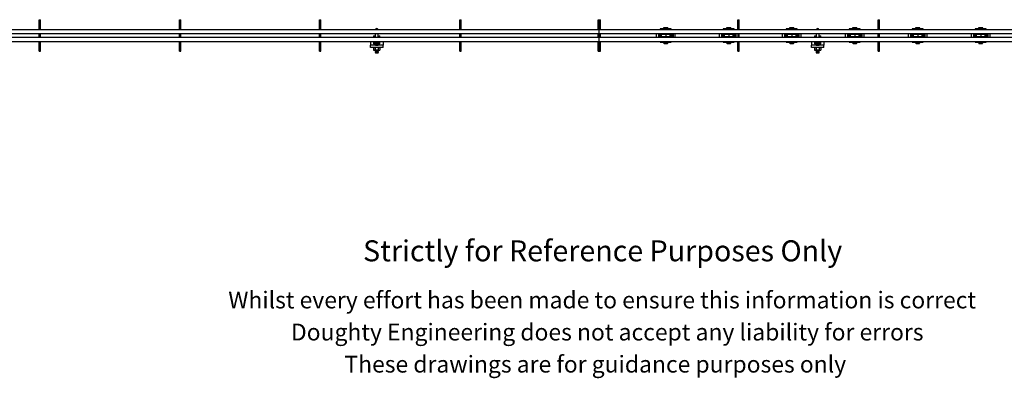
# Model space of a CAD drawing. Units: millimetres. Extents: x 415 to 8065, y 1485 to 4792.
# Drawn here: x 2704 to 5049, y 1485 to 2339 of the extents above; entities that cross this region are included whole.
import ezdxf

# ---------------------------------------------------------------- set-up
doc = ezdxf.new("R2010")
doc.units = ezdxf.units.MM
doc.header["$LTSCALE"] = 20
doc.styles.get("Standard").update_dxf_attribs({"font": 'arial.ttf'})

msp = doc.modelspace()

# ---------------------------------------------------------------- linework, layer by layer
at = {"color": 7, "linetype": 'Continuous', "lineweight": 25}
for p, q in [((2750.8, 2338.8), (2753.8, 2338.8)), ((2750.8, 2328.8), (2750.8, 2338.8)), ((2750.8, 2323.3), (2750.8, 2328.8)), ((2750.8, 2323.3), (2753.8, 2323.3)), ((2750.8, 2315.8), (2750.8, 2323.3)), ((2753.8, 2328.8), (2753.8, 2338.8)), ((2753.8, 2323.3), (2753.8, 2328.8)), ((2753.8, 2315.8), (2753.8, 2323.3)), ((3084.8, 2338.8), (3087.8, 2338.8)), ((3084.8, 2328.8), (3084.8, 2338.8)), ((3084.8, 2323.3), (3084.8, 2328.8)), ((3084.8, 2323.3), (3087.8, 2323.3)), ((3084.8, 2315.8), (3084.8, 2323.3)), ((3087.8, 2328.8), (3087.8, 2338.8)), ((3087.8, 2323.3), (3087.8, 2328.8)), ((3087.8, 2315.8), (3087.8, 2323.3)), ((3418.8, 2338.8), (3421.8, 2338.8)), ((3418.8, 2328.8), (3418.8, 2338.8)), ((3418.8, 2323.3), (3418.8, 2328.8)), ((3418.8, 2323.3), (3421.8, 2323.3)), ((3418.8, 2315.8), (3418.8, 2323.3)), ((3421.8, 2328.8), (3421.8, 2338.8)), ((3421.8, 2323.3), (3421.8, 2328.8)), ((3421.8, 2315.8), (3421.8, 2323.3)), ((3752.8, 2338.8), (3755.8, 2338.8)), ((3752.8, 2328.8), (3752.8, 2338.8)), ((3752.8, 2323.3), (3752.8, 2328.8)), ((3752.8, 2323.3), (3755.8, 2323.3)), ((3752.8, 2315.8), (3752.8, 2323.3)), ((3755.8, 2328.8), (3755.8, 2338.8)), ((3755.8, 2323.3), (3755.8, 2328.8)), ((3755.8, 2315.8), (3755.8, 2323.3)), ((4081.8, 2338.8), (4084.8, 2338.8)), ((4081.8, 2328.8), (4081.8, 2338.8)), ((4081.8, 2323.3), (4081.8, 2328.8)), ((4081.8, 2323.3), (4084.8, 2323.3)), ((4081.8, 2315.8), (4081.8, 2323.3)), ((4084.8, 2328.8), (4084.8, 2338.8)), ((4084.8, 2338.8), (4087.8, 2338.8)), ((4084.8, 2323.3), (4084.8, 2328.8)), ((4084.8, 2315.8), (4084.8, 2323.3)), ((4084.8, 2323.3), (4087.8, 2323.3)), ((4087.8, 2328.8), (4087.8, 2338.8)), ((4087.8, 2323.3), (4087.8, 2328.8)), ((4087.8, 2315.8), (4087.8, 2323.3)), ((4414.8, 2338.8), (4417.8, 2338.8)), ((4414.8, 2328.8), (4414.8, 2338.8)), ((4414.8, 2323.3), (4414.8, 2328.8)), ((4414.8, 2323.3), (4417.8, 2323.3)), ((4414.8, 2315.8), (4414.8, 2323.3)), ((4417.8, 2328.8), (4417.8, 2338.8)), ((4417.8, 2323.3), (4417.8, 2328.8)), ((4417.8, 2315.8), (4417.8, 2323.3)), ((4748.8, 2338.8), (4751.8, 2338.8)), ((4748.8, 2328.8), (4748.8, 2338.8)), ((4748.8, 2323.3), (4748.8, 2328.8)), ((4748.8, 2323.3), (4751.8, 2323.3)), ((4748.8, 2315.8), (4748.8, 2323.3)), ((4751.8, 2328.8), (4751.8, 2338.8)), ((4751.8, 2323.3), (4751.8, 2328.8)), ((4751.8, 2315.8), (4751.8, 2323.3)), ((1132.8, 2305.8), (4084.8, 2305.8)), ((2419.8, 2315.8), (2750.8, 2315.8)), ((2750.8, 2315.8), (2753.8, 2315.8)), ((2750.8, 2296.8), (2750.8, 2305.8)), ((2753.8, 2315.8), (3084.8, 2315.8)), ((2753.8, 2296.8), (2753.8, 2305.8)), ((3084.8, 2315.8), (3087.8, 2315.8)), ((3084.8, 2296.8), (3084.8, 2305.8)), ((3087.8, 2315.8), (3418.8, 2315.8)), ((3087.8, 2296.8), (3087.8, 2305.8)), ((3418.8, 2315.8), (3421.8, 2315.8)), ((3418.8, 2296.8), (3418.8, 2305.8)), ((3421.8, 2315.8), (3752.8, 2315.8)), ((3421.8, 2296.8), (3421.8, 2305.8)), ((3547.4, 2300.6), (3549.4, 2300.6)), ((3547.4, 2300.3), (3547.4, 2300.6)), ((3547.4, 2300.3), (3547.4, 2296.8)), ((3549.4, 2300.6), (3549.4, 2300.3)), ((3549.4, 2300.3), (3549.4, 2296.8)), ((3551.3, 2305.8), (3551.3, 2296.8)), ((3558.3, 2296.8), (3558.3, 2305.8)), ((3560.2, 2300.6), (3562.2, 2300.6)), ((3560.2, 2300.3), (3560.2, 2300.6)), ((3560.2, 2296.8), (3560.2, 2300.3)), ((3562.2, 2300.6), (3562.2, 2300.3)), ((3562.2, 2296.8), (3562.2, 2300.3)), ((3752.8, 2315.8), (3755.8, 2315.8)), ((3752.8, 2296.8), (3752.8, 2305.8)), ((3755.8, 2315.8), (4081.8, 2315.8)), ((3755.8, 2296.8), (3755.8, 2305.8)), ((4081.8, 2315.8), (4084.8, 2315.8)), ((4081.8, 2296.8), (4081.8, 2305.8)), ((4084.8, 2315.8), (4087.8, 2315.8)), ((4084.8, 2314.3), (4084.8, 2315.8)), ((4084.8, 2307.3), (4084.8, 2314.3)), ((4084.8, 2305.8), (4084.8, 2307.3)), ((4084.8, 2296.8), (4084.8, 2305.8)), ((4084.8, 2305.8), (5921.8, 2305.8)), ((4087.8, 2315.8), (4414.8, 2315.8)), ((4087.8, 2296.8), (4087.8, 2305.8)), ((4220.3, 2305.8), (4220.3, 2296.8)), ((4225.8, 2305.8), (4225.8, 2296.8)), ((4227.8, 2305.8), (4227.8, 2296.8)), ((4229.8, 2305.3), (4227.8, 2305.3)), ((4229.8, 2296.8), (4229.8, 2305.8)), ((4230.1, 2317.1), (4230.1, 2315.8)), ((4255.9, 2317.1), (4230.1, 2317.1)), ((4231.7, 2305.8), (4231.7, 2305.3)), ((4232.3, 2305.3), (4231.7, 2305.3)), ((4253.8, 2305.3), (4232.3, 2305.3)), ((4232.3, 2302.9), (4232.3, 2305.3)), ((4232.3, 2297.3), (4232.3, 2299.7)), ((4235.5, 2303.8), (4234.8, 2303.8)), ((4234.8, 2298.8), (4235.5, 2298.8)), ((4243, 2303.8), (4235.5, 2303.8)), ((4235.5, 2298.8), (4243, 2298.8)), ((4236.3, 2305.8), (4236.3, 2305.3)), ((4238, 2319.1), (4238, 2317.9)), ((4238, 2317.9), (4238, 2317.1)), ((4238, 2317.9), (4248, 2317.9)), ((4239, 2320.1), (4247, 2320.1)), ((4250.5, 2303.8), (4243, 2303.8)), ((4243, 2303.8), (4243, 2298.8)), ((4243, 2298.8), (4250.5, 2298.8)), ((4248, 2317.9), (4248, 2319.1)), ((4248, 2317.1), (4248, 2317.9)), ((4249.8, 2305.3), (4249.8, 2305.8)), ((4251.2, 2303.8), (4250.5, 2303.8)), ((4250.5, 2298.8), (4251.2, 2298.8)), ((4253.8, 2302.9), (4253.8, 2305.3)), ((4254.4, 2305.3), (4253.8, 2305.3)), ((4253.8, 2297.3), (4253.8, 2299.7)), ((4254.4, 2305.8), (4254.4, 2305.3)), ((4255.9, 2315.8), (4255.9, 2317.1)), ((4256.3, 2296.8), (4256.3, 2305.8)), ((4258.3, 2305.3), (4256.3, 2305.3)), ((4258.3, 2305.8), (4258.3, 2296.8)), ((4260.3, 2301.3), (4260.3, 2305.8)), ((4260.3, 2305.8), (4260.3, 2296.8)), ((4260.3, 2296.8), (4260.3, 2301.3)), ((4265.8, 2301.3), (4265.8, 2305.8)), ((4265.8, 2296.8), (4265.8, 2301.3)), ((4370.3, 2305.8), (4370.3, 2296.8)), ((4375.8, 2305.8), (4375.8, 2296.8)), ((4377.8, 2305.8), (4377.8, 2296.8)), ((4379.8, 2305.3), (4377.8, 2305.3)), ((4379.8, 2296.8), (4379.8, 2305.8)), ((4380.1, 2317.1), (4380.1, 2315.8)), ((4405.9, 2317.1), (4380.1, 2317.1)), ((4381.7, 2305.8), (4381.7, 2305.3)), ((4382.3, 2305.3), (4381.7, 2305.3)), ((4403.8, 2305.3), (4382.3, 2305.3)), ((4382.3, 2302.9), (4382.3, 2305.3)), ((4382.3, 2297.3), (4382.3, 2299.7)), ((4385.5, 2303.8), (4384.8, 2303.8)), ((4384.8, 2298.8), (4385.5, 2298.8)), ((4393, 2303.8), (4385.5, 2303.8)), ((4385.5, 2298.8), (4393, 2298.8)), ((4386.3, 2305.8), (4386.3, 2305.3)), ((4388, 2319.1), (4388, 2317.9)), ((4388, 2317.9), (4388, 2317.1)), ((4388, 2317.9), (4398, 2317.9)), ((4389, 2320.1), (4397, 2320.1)), ((4400.5, 2303.8), (4393, 2303.8)), ((4393, 2303.8), (4393, 2298.8)), ((4393, 2298.8), (4400.5, 2298.8)), ((4398, 2317.9), (4398, 2319.1)), ((4398, 2317.1), (4398, 2317.9)), ((4399.8, 2305.3), (4399.8, 2305.8)), ((4401.2, 2303.8), (4400.5, 2303.8)), ((4400.5, 2298.8), (4401.2, 2298.8)), ((4403.8, 2302.9), (4403.8, 2305.3)), ((4404.4, 2305.3), (4403.8, 2305.3)), ((4403.8, 2297.3), (4403.8, 2299.7)), ((4404.4, 2305.8), (4404.4, 2305.3)), ((4405.9, 2315.8), (4405.9, 2317.1)), ((4406.3, 2296.8), (4406.3, 2305.8)), ((4408.3, 2305.3), (4406.3, 2305.3)), ((4408.3, 2305.8), (4408.3, 2296.8)), ((4410.3, 2301.3), (4410.3, 2305.8)), ((4410.3, 2305.8), (4410.3, 2296.8)), ((4410.3, 2296.8), (4410.3, 2301.3)), ((4414.8, 2315.8), (4417.8, 2315.8)), ((4415.8, 2301.3), (4415.8, 2305.8)), ((4415.8, 2296.8), (4415.8, 2301.3)), ((4417.8, 2315.8), (4748.8, 2315.8)), ((4417.8, 2296.8), (4417.8, 2305.8)), ((4520.3, 2305.8), (4520.3, 2296.8)), ((4525.8, 2305.8), (4525.8, 2296.8)), ((4527.8, 2305.8), (4527.8, 2296.8)), ((4529.8, 2305.3), (4527.8, 2305.3)), ((4529.8, 2296.8), (4529.8, 2305.8)), ((4530.1, 2317.1), (4530.1, 2315.8)), ((4555.9, 2317.1), (4530.1, 2317.1)), ((4531.7, 2305.8), (4531.7, 2305.3)), ((4532.3, 2305.3), (4531.7, 2305.3)), ((4553.8, 2305.3), (4532.3, 2305.3)), ((4532.3, 2302.9), (4532.3, 2305.3)), ((4532.3, 2297.3), (4532.3, 2299.7)), ((4535.5, 2303.8), (4534.8, 2303.8)), ((4534.8, 2298.8), (4535.5, 2298.8)), ((4543, 2303.8), (4535.5, 2303.8)), ((4535.5, 2298.8), (4543, 2298.8)), ((4536.3, 2305.8), (4536.3, 2305.3)), ((4538, 2319.1), (4538, 2317.9)), ((4538, 2317.9), (4538, 2317.1)), ((4538, 2317.9), (4548, 2317.9)), ((4539, 2320.1), (4547, 2320.1)), ((4550.5, 2303.8), (4543, 2303.8)), ((4543, 2303.8), (4543, 2298.8)), ((4543, 2298.8), (4550.5, 2298.8)), ((4548, 2317.9), (4548, 2319.1)), ((4548, 2317.1), (4548, 2317.9)), ((4549.8, 2305.3), (4549.8, 2305.8)), ((4551.2, 2303.8), (4550.5, 2303.8)), ((4550.5, 2298.8), (4551.2, 2298.8)), ((4553.8, 2302.9), (4553.8, 2305.3)), ((4554.4, 2305.3), (4553.8, 2305.3)), ((4553.8, 2297.3), (4553.8, 2299.7)), ((4554.4, 2305.8), (4554.4, 2305.3)), ((4555.9, 2315.8), (4555.9, 2317.1)), ((4556.3, 2296.8), (4556.3, 2305.8)), ((4558.3, 2305.3), (4556.3, 2305.3)), ((4558.3, 2305.8), (4558.3, 2296.8)), ((4560.3, 2301.3), (4560.3, 2305.8)), ((4560.3, 2305.8), (4560.3, 2296.8)), ((4560.3, 2296.8), (4560.3, 2301.3)), ((4565.8, 2301.3), (4565.8, 2305.8)), ((4565.8, 2296.8), (4565.8, 2301.3)), ((4597.4, 2300.6), (4599.4, 2300.6)), ((4597.4, 2300.3), (4597.4, 2300.6)), ((4597.4, 2300.3), (4597.4, 2296.8)), ((4599.4, 2300.6), (4599.4, 2300.3)), ((4599.4, 2300.3), (4599.4, 2296.8)), ((4601.3, 2305.8), (4601.3, 2296.8)), ((4608.3, 2296.8), (4608.3, 2305.8)), ((4610.2, 2300.6), (4612.2, 2300.6)), ((4610.2, 2300.3), (4610.2, 2300.6)), ((4610.2, 2296.8), (4610.2, 2300.3)), ((4612.2, 2300.6), (4612.2, 2300.3)), ((4612.2, 2296.8), (4612.2, 2300.3)), ((4670.3, 2305.8), (4670.3, 2296.8)), ((4675.8, 2305.8), (4675.8, 2296.8)), ((4677.8, 2305.8), (4677.8, 2296.8)), ((4679.8, 2305.3), (4677.8, 2305.3)), ((4679.8, 2296.8), (4679.8, 2305.8)), ((4680.1, 2317.1), (4680.1, 2315.8)), ((4705.9, 2317.1), (4680.1, 2317.1)), ((4681.7, 2305.8), (4681.7, 2305.3)), ((4682.3, 2305.3), (4681.7, 2305.3)), ((4703.8, 2305.3), (4682.3, 2305.3)), ((4682.3, 2302.9), (4682.3, 2305.3)), ((4682.3, 2297.3), (4682.3, 2299.7)), ((4685.5, 2303.8), (4684.8, 2303.8)), ((4684.8, 2298.8), (4685.5, 2298.8)), ((4693, 2303.8), (4685.5, 2303.8)), ((4685.5, 2298.8), (4693, 2298.8)), ((4686.3, 2305.8), (4686.3, 2305.3)), ((4688, 2319.1), (4688, 2317.9)), ((4688, 2317.9), (4688, 2317.1)), ((4688, 2317.9), (4698, 2317.9)), ((4689, 2320.1), (4697, 2320.1)), ((4700.5, 2303.8), (4693, 2303.8)), ((4693, 2303.8), (4693, 2298.8)), ((4693, 2298.8), (4700.5, 2298.8)), ((4698, 2317.9), (4698, 2319.1)), ((4698, 2317.1), (4698, 2317.9)), ((4699.8, 2305.3), (4699.8, 2305.8)), ((4701.2, 2303.8), (4700.5, 2303.8)), ((4700.5, 2298.8), (4701.2, 2298.8)), ((4703.8, 2302.9), (4703.8, 2305.3)), ((4704.4, 2305.3), (4703.8, 2305.3)), ((4703.8, 2297.3), (4703.8, 2299.7)), ((4704.4, 2305.8), (4704.4, 2305.3)), ((4705.9, 2315.8), (4705.9, 2317.1)), ((4706.3, 2296.8), (4706.3, 2305.8)), ((4708.3, 2305.3), (4706.3, 2305.3)), ((4708.3, 2305.8), (4708.3, 2296.8)), ((4710.3, 2301.3), (4710.3, 2305.8)), ((4710.3, 2305.8), (4710.3, 2296.8)), ((4710.3, 2296.8), (4710.3, 2301.3)), ((4715.8, 2301.3), (4715.8, 2305.8)), ((4715.8, 2296.8), (4715.8, 2301.3)), ((4748.8, 2315.8), (4751.8, 2315.8)), ((4748.8, 2296.8), (4748.8, 2305.8)), ((4751.8, 2315.8), (5082.8, 2315.8)), ((4751.8, 2296.8), (4751.8, 2305.8)), ((4820.3, 2305.8), (4820.3, 2296.8)), ((4825.8, 2305.8), (4825.8, 2296.8)), ((4827.8, 2305.8), (4827.8, 2296.8)), ((4829.8, 2305.3), (4827.8, 2305.3)), ((4829.8, 2296.8), (4829.8, 2305.8)), ((4830.1, 2317.1), (4830.1, 2315.8)), ((4855.9, 2317.1), (4830.1, 2317.1)), ((4831.7, 2305.8), (4831.7, 2305.3)), ((4832.3, 2305.3), (4831.7, 2305.3)), ((4853.8, 2305.3), (4832.3, 2305.3)), ((4832.3, 2302.9), (4832.3, 2305.3)), ((4832.3, 2297.3), (4832.3, 2299.7)), ((4835.5, 2303.8), (4834.8, 2303.8)), ((4834.8, 2298.8), (4835.5, 2298.8)), ((4843, 2303.8), (4835.5, 2303.8)), ((4835.5, 2298.8), (4843, 2298.8)), ((4836.3, 2305.8), (4836.3, 2305.3)), ((4838, 2319.1), (4838, 2317.9)), ((4838, 2317.9), (4838, 2317.1)), ((4838, 2317.9), (4848, 2317.9)), ((4839, 2320.1), (4847, 2320.1)), ((4850.5, 2303.8), (4843, 2303.8)), ((4843, 2303.8), (4843, 2298.8)), ((4843, 2298.8), (4850.5, 2298.8)), ((4848, 2317.9), (4848, 2319.1)), ((4848, 2317.1), (4848, 2317.9)), ((4849.8, 2305.3), (4849.8, 2305.8)), ((4851.2, 2303.8), (4850.5, 2303.8)), ((4850.5, 2298.8), (4851.2, 2298.8)), ((4853.8, 2302.9), (4853.8, 2305.3)), ((4854.4, 2305.3), (4853.8, 2305.3)), ((4853.8, 2297.3), (4853.8, 2299.7)), ((4854.4, 2305.8), (4854.4, 2305.3)), ((4855.9, 2315.8), (4855.9, 2317.1)), ((4856.3, 2296.8), (4856.3, 2305.8)), ((4858.3, 2305.3), (4856.3, 2305.3)), ((4858.3, 2305.8), (4858.3, 2296.8)), ((4860.3, 2301.3), (4860.3, 2305.8)), ((4860.3, 2305.8), (4860.3, 2296.8)), ((4860.3, 2296.8), (4860.3, 2301.3)), ((4865.8, 2301.3), (4865.8, 2305.8)), ((4865.8, 2296.8), (4865.8, 2301.3)), ((4970.3, 2305.8), (4970.3, 2296.8)), ((4975.8, 2305.8), (4975.8, 2296.8)), ((4977.8, 2305.8), (4977.8, 2296.8)), ((4979.8, 2305.3), (4977.8, 2305.3)), ((4979.8, 2296.8), (4979.8, 2305.8)), ((4980.1, 2317.1), (4980.1, 2315.8)), ((5005.9, 2317.1), (4980.1, 2317.1)), ((4981.7, 2305.8), (4981.7, 2305.3)), ((4982.3, 2305.3), (4981.7, 2305.3)), ((5003.8, 2305.3), (4982.3, 2305.3)), ((4982.3, 2302.9), (4982.3, 2305.3)), ((4982.3, 2297.3), (4982.3, 2299.7)), ((4985.5, 2303.8), (4984.8, 2303.8)), ((4984.8, 2298.8), (4985.5, 2298.8)), ((4993, 2303.8), (4985.5, 2303.8)), ((4985.5, 2298.8), (4993, 2298.8)), ((4986.3, 2305.8), (4986.3, 2305.3)), ((4988, 2319.1), (4988, 2317.9)), ((4988, 2317.9), (4988, 2317.1)), ((4988, 2317.9), (4998, 2317.9)), ((4989, 2320.1), (4997, 2320.1)), ((5000.5, 2303.8), (4993, 2303.8)), ((4993, 2303.8), (4993, 2298.8)), ((4993, 2298.8), (5000.5, 2298.8)), ((4998, 2317.9), (4998, 2319.1)), ((4998, 2317.1), (4998, 2317.9)), ((4999.8, 2305.3), (4999.8, 2305.8)), ((5001.2, 2303.8), (5000.5, 2303.8)), ((5000.5, 2298.8), (5001.2, 2298.8)), ((5003.8, 2302.9), (5003.8, 2305.3)), ((5004.4, 2305.3), (5003.8, 2305.3)), ((5003.8, 2297.3), (5003.8, 2299.7)), ((5004.4, 2305.8), (5004.4, 2305.3)), ((5005.9, 2315.8), (5005.9, 2317.1)), ((5006.3, 2296.8), (5006.3, 2305.8)), ((5008.3, 2305.3), (5006.3, 2305.3)), ((5008.3, 2305.8), (5008.3, 2296.8)), ((5010.3, 2301.3), (5010.3, 2305.8)), ((5010.3, 2305.8), (5010.3, 2296.8)), ((5010.3, 2296.8), (5010.3, 2301.3)), ((5015.8, 2301.3), (5015.8, 2305.8)), ((5015.8, 2296.8), (5015.8, 2301.3)), ((1132.8, 2296.8), (4084.8, 2296.8)), ((2419.8, 2286.8), (2750.8, 2286.8)), ((2750.8, 2286.8), (2753.8, 2286.8)), ((2750.8, 2279.3), (2750.8, 2286.8)), ((2750.8, 2279.3), (2753.8, 2279.3)), ((2750.8, 2273.8), (2750.8, 2279.3)), ((2753.8, 2279.3), (2753.8, 2286.8)), ((2753.8, 2286.8), (3084.8, 2286.8)), ((2753.8, 2273.8), (2753.8, 2279.3)), ((3084.8, 2286.8), (3087.8, 2286.8)), ((3084.8, 2279.3), (3084.8, 2286.8)), ((3084.8, 2279.3), (3087.8, 2279.3)), ((3084.8, 2273.8), (3084.8, 2279.3)), ((3087.8, 2279.3), (3087.8, 2286.8)), ((3087.8, 2286.8), (3418.8, 2286.8)), ((3087.8, 2273.8), (3087.8, 2279.3)), ((3418.8, 2286.8), (3421.8, 2286.8)), ((3418.8, 2279.3), (3418.8, 2286.8)), ((3418.8, 2279.3), (3421.8, 2279.3)), ((3418.8, 2273.8), (3418.8, 2279.3)), ((3421.8, 2279.3), (3421.8, 2286.8)), ((3421.8, 2286.8), (3752.8, 2286.8)), ((3421.8, 2273.8), (3421.8, 2279.3)), ((3539.8, 2286.8), (3539.8, 2282.8)), ((3539.8, 2282.8), (3539.8, 2277.8)), ((3551.4, 2277.8), (3539.8, 2277.8)), ((3539.8, 2272.8), (3539.8, 2277.8)), ((3547.4, 2286.8), (3547.4, 2282.8)), ((3549.4, 2282.8), (3547.4, 2282.8)), ((3547.4, 2282.8), (3547.4, 2281.8)), ((3549.4, 2286.8), (3549.4, 2282.8)), ((3549.4, 2282.8), (3549.4, 2281.8)), ((3551.5, 2282.3), (3550.9, 2281.7)), ((3550.9, 2281.7), (3551.5, 2281)), ((3550.9, 2281.7), (3558.6, 2281.7)), ((3551.5, 2281), (3550.9, 2280.4)), ((3550.9, 2280.4), (3551.5, 2279.8)), ((3550.9, 2280.4), (3558.6, 2280.4)), ((3551, 2277.8), (3551.1, 2277.8)), ((3551.1, 2282.8), (3551.5, 2282.3)), ((3558.5, 2282.8), (3551.1, 2282.8)), ((3551.3, 2286.8), (3551.3, 2283.5)), ((3551.5, 2283.5), (3551.3, 2283.3)), ((3558.3, 2283.5), (3551.3, 2283.5)), ((3551.3, 2283.3), (3551.3, 2282.8)), ((3551.3, 2283.3), (3558.3, 2283.3)), ((3551.4, 2279.8), (3558.2, 2279.8)), ((3551.4, 2277.8), (3558.2, 2277.8)), ((3551.5, 2282.3), (3558, 2282.3)), ((3551.5, 2281), (3558, 2281)), ((3558.3, 2283.3), (3558, 2283.5)), ((3558, 2282.3), (3558.5, 2282.8)), ((3558.6, 2281.7), (3558, 2282.3)), ((3558, 2281), (3558.6, 2281.7)), ((3558.6, 2280.4), (3558, 2281)), ((3558, 2279.8), (3558.6, 2280.4)), ((3569.8, 2277.8), (3558.2, 2277.8)), ((3558.3, 2283.5), (3558.3, 2286.8)), ((3558.3, 2282.8), (3558.3, 2283.3)), ((3558.5, 2277.8), (3558.5, 2277.8)), ((3560.2, 2282.8), (3560.2, 2286.8)), ((3560.2, 2282.8), (3562.2, 2282.8)), ((3560.2, 2281.8), (3560.2, 2282.8)), ((3562.2, 2282.8), (3562.2, 2286.8)), ((3562.2, 2281.8), (3562.2, 2282.8)), ((3569.8, 2286.8), (3569.8, 2282.8)), ((3569.8, 2282.8), (3569.8, 2277.8)), ((3569.8, 2272.8), (3569.8, 2277.8)), ((3752.8, 2286.8), (3755.8, 2286.8)), ((3752.8, 2279.3), (3752.8, 2286.8)), ((3752.8, 2279.3), (3755.8, 2279.3)), ((3752.8, 2273.8), (3752.8, 2279.3)), ((3755.8, 2279.3), (3755.8, 2286.8)), ((3755.8, 2286.8), (4081.8, 2286.8)), ((3755.8, 2273.8), (3755.8, 2279.3)), ((4081.8, 2286.8), (4084.8, 2286.8)), ((4081.8, 2279.3), (4081.8, 2286.8)), ((4081.8, 2279.3), (4084.8, 2279.3)), ((4081.8, 2273.8), (4081.8, 2279.3)), ((4084.8, 2296.8), (5921.8, 2296.8)), ((4084.8, 2295.3), (4084.8, 2296.8)), ((4084.8, 2288.3), (4084.8, 2295.3)), ((4084.8, 2286.8), (4084.8, 2288.3)), ((4084.8, 2279.3), (4084.8, 2286.8)), ((4084.8, 2286.8), (4087.8, 2286.8)), ((4084.8, 2273.8), (4084.8, 2279.3)), ((4084.8, 2279.3), (4087.8, 2279.3)), ((4087.8, 2279.3), (4087.8, 2286.8)), ((4087.8, 2286.8), (4414.8, 2286.8)), ((4087.8, 2273.8), (4087.8, 2279.3)), ((4227.8, 2297.3), (4229.8, 2297.3)), ((4230.1, 2286.8), (4230.1, 2285.5)), ((4230.1, 2285.5), (4243, 2285.5)), ((4231.7, 2296.8), (4231.7, 2297.3)), ((4232.3, 2297.3), (4231.7, 2297.3)), ((4253.8, 2297.3), (4232.3, 2297.3)), ((4236.3, 2297.3), (4236.3, 2296.8)), ((4238, 2285.5), (4238, 2284.7)), ((4238, 2284.7), (4238, 2283.5)), ((4238, 2284.7), (4248, 2284.7)), ((4239, 2282.5), (4247, 2282.5)), ((4243, 2285.5), (4255.9, 2285.5)), ((4248, 2284.7), (4248, 2285.5)), ((4248, 2283.5), (4248, 2284.7)), ((4249.8, 2296.8), (4249.8, 2297.3)), ((4254.4, 2297.3), (4253.8, 2297.3)), ((4254.4, 2296.8), (4254.4, 2297.3)), ((4255.9, 2285.5), (4255.9, 2286.8)), ((4256.3, 2297.3), (4258.3, 2297.3)), ((4377.8, 2297.3), (4379.8, 2297.3)), ((4380.1, 2286.8), (4380.1, 2285.5)), ((4380.1, 2285.5), (4393, 2285.5)), ((4381.7, 2296.8), (4381.7, 2297.3)), ((4382.3, 2297.3), (4381.7, 2297.3)), ((4403.8, 2297.3), (4382.3, 2297.3)), ((4386.3, 2297.3), (4386.3, 2296.8)), ((4388, 2285.5), (4388, 2284.7)), ((4388, 2284.7), (4388, 2283.5)), ((4388, 2284.7), (4398, 2284.7)), ((4389, 2282.5), (4397, 2282.5)), ((4393, 2285.5), (4405.9, 2285.5)), ((4398, 2284.7), (4398, 2285.5)), ((4398, 2283.5), (4398, 2284.7)), ((4399.8, 2296.8), (4399.8, 2297.3)), ((4404.4, 2297.3), (4403.8, 2297.3)), ((4404.4, 2296.8), (4404.4, 2297.3)), ((4405.9, 2285.5), (4405.9, 2286.8)), ((4406.3, 2297.3), (4408.3, 2297.3)), ((4414.8, 2286.8), (4417.8, 2286.8)), ((4414.8, 2279.3), (4414.8, 2286.8)), ((4414.8, 2279.3), (4417.8, 2279.3)), ((4414.8, 2273.8), (4414.8, 2279.3)), ((4417.8, 2279.3), (4417.8, 2286.8)), ((4417.8, 2286.8), (4748.8, 2286.8)), ((4417.8, 2273.8), (4417.8, 2279.3)), ((4527.8, 2297.3), (4529.8, 2297.3)), ((4530.1, 2286.8), (4530.1, 2285.5)), ((4530.1, 2285.5), (4543, 2285.5)), ((4531.7, 2296.8), (4531.7, 2297.3)), ((4532.3, 2297.3), (4531.7, 2297.3)), ((4553.8, 2297.3), (4532.3, 2297.3)), ((4536.3, 2297.3), (4536.3, 2296.8)), ((4538, 2285.5), (4538, 2284.7)), ((4538, 2284.7), (4538, 2283.5)), ((4538, 2284.7), (4548, 2284.7)), ((4539, 2282.5), (4547, 2282.5)), ((4543, 2285.5), (4555.9, 2285.5)), ((4548, 2284.7), (4548, 2285.5)), ((4548, 2283.5), (4548, 2284.7)), ((4549.8, 2296.8), (4549.8, 2297.3)), ((4554.4, 2297.3), (4553.8, 2297.3)), ((4554.4, 2296.8), (4554.4, 2297.3)), ((4555.9, 2285.5), (4555.9, 2286.8)), ((4556.3, 2297.3), (4558.3, 2297.3)), ((4589.8, 2286.8), (4589.8, 2282.8)), ((4589.8, 2282.8), (4589.8, 2277.8)), ((4601.4, 2277.8), (4589.8, 2277.8)), ((4589.8, 2272.8), (4589.8, 2277.8)), ((4597.4, 2286.8), (4597.4, 2282.8)), ((4597.4, 2282.8), (4597.4, 2281.8)), ((4599.4, 2282.8), (4597.4, 2282.8)), ((4599.4, 2286.8), (4599.4, 2282.8)), ((4599.4, 2282.8), (4599.4, 2281.8)), ((4601.5, 2282.3), (4600.9, 2281.7)), ((4600.9, 2281.7), (4601.5, 2281)), ((4600.9, 2281.7), (4608.6, 2281.7)), ((4601.5, 2281), (4600.9, 2280.4)), ((4600.9, 2280.4), (4601.5, 2279.8)), ((4600.9, 2280.4), (4608.6, 2280.4)), ((4601, 2277.8), (4601.1, 2277.8)), ((4601.1, 2282.8), (4601.5, 2282.3)), ((4608.5, 2282.8), (4601.1, 2282.8)), ((4601.3, 2286.8), (4601.3, 2283.5)), ((4601.5, 2283.5), (4601.3, 2283.3)), ((4608.3, 2283.5), (4601.3, 2283.5)), ((4601.3, 2283.3), (4601.3, 2282.8)), ((4601.3, 2283.3), (4608.3, 2283.3)), ((4601.4, 2279.8), (4608.2, 2279.8)), ((4601.4, 2277.8), (4608.2, 2277.8)), ((4601.5, 2282.3), (4608, 2282.3)), ((4601.5, 2281), (4608, 2281)), ((4608.3, 2283.3), (4608, 2283.5)), ((4608, 2282.3), (4608.5, 2282.8)), ((4608.6, 2281.7), (4608, 2282.3)), ((4608, 2281), (4608.6, 2281.7)), ((4608.6, 2280.4), (4608, 2281)), ((4608, 2279.8), (4608.6, 2280.4)), ((4619.8, 2277.8), (4608.2, 2277.8)), ((4608.3, 2283.5), (4608.3, 2286.8)), ((4608.3, 2282.8), (4608.3, 2283.3)), ((4608.5, 2277.8), (4608.5, 2277.8)), ((4610.2, 2282.8), (4610.2, 2286.8)), ((4610.2, 2281.8), (4610.2, 2282.8)), ((4610.2, 2282.8), (4612.2, 2282.8)), ((4612.2, 2282.8), (4612.2, 2286.8)), ((4612.2, 2281.8), (4612.2, 2282.8)), ((4619.8, 2286.8), (4619.8, 2282.8)), ((4619.8, 2282.8), (4619.8, 2277.8)), ((4619.8, 2272.8), (4619.8, 2277.8)), ((4677.8, 2297.3), (4679.8, 2297.3)), ((4680.1, 2286.8), (4680.1, 2285.5)), ((4680.1, 2285.5), (4693, 2285.5)), ((4681.7, 2296.8), (4681.7, 2297.3)), ((4682.3, 2297.3), (4681.7, 2297.3)), ((4703.8, 2297.3), (4682.3, 2297.3)), ((4686.3, 2297.3), (4686.3, 2296.8)), ((4688, 2285.5), (4688, 2284.7)), ((4688, 2284.7), (4688, 2283.5)), ((4688, 2284.7), (4698, 2284.7)), ((4689, 2282.5), (4697, 2282.5)), ((4693, 2285.5), (4705.9, 2285.5)), ((4698, 2284.7), (4698, 2285.5)), ((4698, 2283.5), (4698, 2284.7)), ((4699.8, 2296.8), (4699.8, 2297.3)), ((4704.4, 2297.3), (4703.8, 2297.3)), ((4704.4, 2296.8), (4704.4, 2297.3)), ((4705.9, 2285.5), (4705.9, 2286.8)), ((4706.3, 2297.3), (4708.3, 2297.3)), ((4748.8, 2286.8), (4751.8, 2286.8)), ((4748.8, 2279.3), (4748.8, 2286.8)), ((4748.8, 2279.3), (4751.8, 2279.3)), ((4748.8, 2273.8), (4748.8, 2279.3)), ((4751.8, 2279.3), (4751.8, 2286.8)), ((4751.8, 2286.8), (5082.8, 2286.8)), ((4751.8, 2273.8), (4751.8, 2279.3)), ((4827.8, 2297.3), (4829.8, 2297.3)), ((4830.1, 2286.8), (4830.1, 2285.5)), ((4830.1, 2285.5), (4843, 2285.5)), ((4831.7, 2296.8), (4831.7, 2297.3)), ((4832.3, 2297.3), (4831.7, 2297.3)), ((4853.8, 2297.3), (4832.3, 2297.3)), ((4836.3, 2297.3), (4836.3, 2296.8)), ((4838, 2285.5), (4838, 2284.7)), ((4838, 2284.7), (4838, 2283.5)), ((4838, 2284.7), (4848, 2284.7)), ((4839, 2282.5), (4847, 2282.5)), ((4843, 2285.5), (4855.9, 2285.5)), ((4848, 2284.7), (4848, 2285.5)), ((4848, 2283.5), (4848, 2284.7)), ((4849.8, 2296.8), (4849.8, 2297.3)), ((4854.4, 2297.3), (4853.8, 2297.3)), ((4854.4, 2296.8), (4854.4, 2297.3)), ((4855.9, 2285.5), (4855.9, 2286.8)), ((4856.3, 2297.3), (4858.3, 2297.3)), ((4977.8, 2297.3), (4979.8, 2297.3)), ((4980.1, 2286.8), (4980.1, 2285.5)), ((4980.1, 2285.5), (4993, 2285.5)), ((4981.7, 2296.8), (4981.7, 2297.3)), ((4982.3, 2297.3), (4981.7, 2297.3)), ((5003.8, 2297.3), (4982.3, 2297.3)), ((4986.3, 2297.3), (4986.3, 2296.8)), ((4988, 2285.5), (4988, 2284.7)), ((4988, 2284.7), (4988, 2283.5)), ((4988, 2284.7), (4998, 2284.7)), ((4989, 2282.5), (4997, 2282.5)), ((4993, 2285.5), (5005.9, 2285.5)), ((4998, 2284.7), (4998, 2285.5)), ((4998, 2283.5), (4998, 2284.7)), ((4999.8, 2296.8), (4999.8, 2297.3)), ((5004.4, 2297.3), (5003.8, 2297.3)), ((5004.4, 2296.8), (5004.4, 2297.3)), ((5005.9, 2285.5), (5005.9, 2286.8)), ((5006.3, 2297.3), (5008.3, 2297.3)), ((2750.8, 2263.8), (2750.8, 2273.8)), ((2750.8, 2263.8), (2753.8, 2263.8)), ((2753.8, 2263.8), (2753.8, 2273.8)), ((3084.8, 2263.8), (3084.8, 2273.8)), ((3084.8, 2263.8), (3087.8, 2263.8)), ((3087.8, 2263.8), (3087.8, 2273.8)), ((3418.8, 2263.8), (3418.8, 2273.8)), ((3418.8, 2263.8), (3421.8, 2263.8)), ((3421.8, 2263.8), (3421.8, 2273.8)), ((3569.8, 2272.8), (3539.8, 2272.8)), ((3548.3, 2272.8), (3547.3, 2272.2)), ((3547.3, 2272.2), (3549.2, 2272.8)), ((3547.3, 2272.2), (3547.3, 2266.6)), ((3547.3, 2266.6), (3548.3, 2266)), ((3547.3, 2266.6), (3549.2, 2266)), ((3548.3, 2266), (3549.2, 2266)), ((3554.8, 2266), (3549.2, 2266)), ((3551.5, 2266), (3550.9, 2265.4)), ((3550.9, 2265.4), (3551.5, 2264.8)), ((3550.9, 2265.4), (3558.6, 2265.4)), ((3551.5, 2264.8), (3550.9, 2264.2)), ((3550.9, 2264.2), (3551.5, 2263.5)), ((3550.9, 2264.2), (3558.6, 2264.2)), ((3551.5, 2263.5), (3550.9, 2262.9)), ((3550.9, 2262.9), (3551.5, 2262.3)), ((3550.9, 2262.9), (3558.6, 2262.9)), ((3551.5, 2262.3), (3550.9, 2261.7)), ((3550.9, 2261.7), (3551.5, 2261)), ((3550.9, 2261.7), (3558.6, 2261.7)), ((3551.5, 2261), (3550.9, 2260.4)), ((3550.9, 2260.4), (3551.5, 2259.8)), ((3550.9, 2260.4), (3558.6, 2260.4)), ((3551, 2272.2), (3551, 2266.6)), ((3551.5, 2264.8), (3558, 2264.8)), ((3551.5, 2263.5), (3558, 2263.5)), ((3551.5, 2262.3), (3558, 2262.3)), ((3551.5, 2261), (3558, 2261)), ((3551.5, 2259.8), (3558, 2259.8)), ((3554.8, 2266), (3560.4, 2266)), ((3558, 2264.8), (3558.6, 2265.4)), ((3558.6, 2264.2), (3558, 2264.8)), ((3558, 2263.5), (3558.6, 2264.2)), ((3558.6, 2262.9), (3558, 2263.5)), ((3558, 2262.3), (3558.6, 2262.9)), ((3558.6, 2261.7), (3558, 2262.3)), ((3558, 2261), (3558.6, 2261.7)), ((3558.6, 2260.4), (3558, 2261)), ((3558, 2259.8), (3558.6, 2260.4)), ((3558.6, 2265.4), (3558.1, 2266)), ((3558.5, 2272.2), (3560.4, 2272.8)), ((3558.5, 2272.2), (3558.5, 2266.6)), ((3558.5, 2266.6), (3560.4, 2266)), ((3560.4, 2266), (3561.3, 2266)), ((3562.3, 2272.2), (3561.3, 2272.8)), ((3561.3, 2266), (3562.3, 2266.6)), ((3562.3, 2272.2), (3562.3, 2266.6)), ((3752.8, 2263.8), (3752.8, 2273.8)), ((3752.8, 2263.8), (3755.8, 2263.8)), ((3755.8, 2263.8), (3755.8, 2273.8)), ((4081.8, 2263.8), (4081.8, 2273.8)), ((4081.8, 2263.8), (4084.8, 2263.8)), ((4084.8, 2263.8), (4084.8, 2273.8)), ((4084.8, 2263.8), (4087.8, 2263.8)), ((4087.8, 2263.8), (4087.8, 2273.8)), ((4414.8, 2263.8), (4414.8, 2273.8)), ((4414.8, 2263.8), (4417.8, 2263.8)), ((4417.8, 2263.8), (4417.8, 2273.8)), ((4619.8, 2272.8), (4589.8, 2272.8)), ((4598.3, 2272.8), (4597.3, 2272.2)), ((4597.3, 2272.2), (4599.2, 2272.8)), ((4597.3, 2272.2), (4597.3, 2266.6)), ((4597.3, 2266.6), (4598.3, 2266)), ((4597.3, 2266.6), (4599.2, 2266)), ((4598.3, 2266), (4599.2, 2266)), ((4604.8, 2266), (4599.2, 2266)), ((4601.5, 2266), (4600.9, 2265.4)), ((4600.9, 2265.4), (4601.5, 2264.8)), ((4600.9, 2265.4), (4608.6, 2265.4)), ((4601.5, 2264.8), (4600.9, 2264.2)), ((4600.9, 2264.2), (4601.5, 2263.5)), ((4600.9, 2264.2), (4608.6, 2264.2)), ((4601.5, 2263.5), (4600.9, 2262.9)), ((4600.9, 2262.9), (4601.5, 2262.3)), ((4600.9, 2262.9), (4608.6, 2262.9)), ((4601.5, 2262.3), (4600.9, 2261.7)), ((4600.9, 2261.7), (4601.5, 2261)), ((4600.9, 2261.7), (4608.6, 2261.7)), ((4601.5, 2261), (4600.9, 2260.4)), ((4600.9, 2260.4), (4601.5, 2259.8)), ((4600.9, 2260.4), (4608.6, 2260.4)), ((4601, 2272.2), (4601, 2266.6)), ((4601.5, 2264.8), (4608, 2264.8)), ((4601.5, 2263.5), (4608, 2263.5)), ((4601.5, 2262.3), (4608, 2262.3)), ((4601.5, 2261), (4608, 2261)), ((4601.5, 2259.8), (4608, 2259.8)), ((4604.8, 2266), (4610.4, 2266)), ((4608, 2264.8), (4608.6, 2265.4)), ((4608.6, 2264.2), (4608, 2264.8)), ((4608, 2263.5), (4608.6, 2264.2)), ((4608.6, 2262.9), (4608, 2263.5)), ((4608, 2262.3), (4608.6, 2262.9)), ((4608.6, 2261.7), (4608, 2262.3)), ((4608, 2261), (4608.6, 2261.7)), ((4608.6, 2260.4), (4608, 2261)), ((4608, 2259.8), (4608.6, 2260.4)), ((4608.6, 2265.4), (4608.1, 2266)), ((4608.5, 2272.2), (4610.4, 2272.8)), ((4608.5, 2272.2), (4608.5, 2266.6)), ((4608.5, 2266.6), (4610.4, 2266)), ((4610.4, 2266), (4611.3, 2266)), ((4612.3, 2272.2), (4611.3, 2272.8)), ((4611.3, 2266), (4612.3, 2266.6)), ((4612.3, 2272.2), (4612.3, 2266.6)), ((4748.8, 2263.8), (4748.8, 2273.8)), ((4748.8, 2263.8), (4751.8, 2263.8)), ((4751.8, 2263.8), (4751.8, 2273.8))]:
    msp.add_line(p, q, dxfattribs=at)
at = {"color": 7, "linetype": 'Continuous', "lineweight": 25, "flags": 128}
for points in [[(3549.2, 2272.8), (3549.3, 2272.8), (3551, 2272.2)], [(3549.2, 2266), (3549.3, 2266), (3551, 2266.6)], [(3554.8, 2272.8), (3553.8, 2272.7), (3551, 2272.2)], [(3554.8, 2266), (3553.8, 2266), (3551, 2266.6)], [(3558.5, 2272.2), (3557.6, 2272.5), (3554.8, 2272.8)], [(3558.5, 2266.6), (3557.6, 2266.3), (3554.8, 2266)], [(3560.4, 2272.8), (3560.5, 2272.8), (3562.3, 2272.2)], [(3560.4, 2266), (3560.5, 2266), (3562.3, 2266.6)], [(4599.2, 2272.8), (4599.3, 2272.8), (4601, 2272.2)], [(4599.2, 2266), (4599.3, 2266), (4601, 2266.6)], [(4604.8, 2272.8), (4603.8, 2272.7), (4601, 2272.2)], [(4604.8, 2266), (4603.8, 2266), (4601, 2266.6)], [(4608.5, 2272.2), (4607.6, 2272.5), (4604.8, 2272.8)], [(4608.5, 2266.6), (4607.6, 2266.3), (4604.8, 2266)], [(4610.4, 2272.8), (4610.5, 2272.8), (4612.3, 2272.2)], [(4610.4, 2266), (4610.5, 2266), (4612.3, 2266.6)]]:
    msp.add_lwpolyline(points, dxfattribs=at)
at = {"color": 7, "linetype": 'Continuous', "lineweight": 25}
for centre, radius, start, end in [((3554.8, 2314.3), 3.5, 25.3769, 154.6231), ((4268.6, 2301.3), 36.3, 177.4524, 182.5476), ((4234.8, 2301.3), 2.46, 88.8206, 213.2425), ((4239, 2319.1), 1, 90, 180), ((4247, 2319.1), 1, 0, 90), ((4251.3, 2301.3), 2.49, 269.6893, 32.6642), ((4217.5, 2301.3), 36.3, 357.4524, 2.5476), ((4418.6, 2301.3), 36.3, 177.4496, 182.5504), ((4384.8, 2301.3), 2.46, 88.8203, 213.2428), ((4389, 2319.1), 1, 90, 180), ((4397, 2319.1), 1, 0, 90), ((4401.3, 2301.3), 2.49, 269.6897, 32.6638), ((4367.5, 2301.3), 36.4, 357.4528, 2.5472), ((4568.6, 2301.3), 36.4, 177.4528, 182.5472), ((4534.8, 2301.3), 2.46, 88.8202, 213.2422), ((4539, 2319.1), 1, 90, 180), ((4547, 2319.1), 1, 0, 90), ((4551.3, 2301.3), 2.49, 269.69, 32.6635), ((4517.5, 2301.3), 36.4, 357.4528, 2.5472), ((4604.8, 2314.3), 3.5, 25.3769, 154.6231), ((4718.6, 2301.3), 36.3, 177.45, 182.55), ((4684.8, 2301.3), 2.46, 88.8199, 213.2426), ((4689, 2319.1), 1, 90, 180), ((4697, 2319.1), 1, 0, 90), ((4701.3, 2301.3), 2.49, 269.6898, 32.6644), ((4667.4, 2301.3), 36.4, 357.4539, 2.5461), ((4868.6, 2301.3), 36.3, 177.45, 182.55), ((4834.8, 2301.3), 2.46, 88.8211, 213.2414), ((4839, 2319.1), 1, 90, 180), ((4847, 2319.1), 1, 0, 90), ((4851.3, 2301.3), 2.49, 269.6897, 32.6631), ((4817.5, 2301.3), 36.3, 357.45, 2.55), ((5018.6, 2301.3), 36.4, 177.4556, 182.5444), ((4984.8, 2301.3), 2.46, 88.8207, 213.2431), ((4989, 2319.1), 1, 90, 180), ((4997, 2319.1), 1, 0, 90), ((5001.3, 2301.3), 2.49, 269.6903, 32.6639), ((4967.4, 2301.3), 36.4, 357.4556, 2.5444), ((3551.4, 2281.8), 4, 180, 270), ((3551.4, 2281.8), 2, 180, 270), ((3558.2, 2281.8), 2, 270, 0), ((3558.2, 2281.8), 4, 270, 0), ((4239, 2283.5), 1, 180, 270), ((4247, 2283.5), 1, 270, 0), ((4389, 2283.5), 1, 180, 270), ((4397, 2283.5), 1, 270, 0), ((4539, 2283.5), 1, 180, 270), ((4547, 2283.5), 1, 270, 0), ((4601.4, 2281.8), 4, 180, 270), ((4601.4, 2281.8), 2, 180, 270), ((4608.2, 2281.8), 4, 270, 0), ((4608.2, 2281.8), 2, 270, 0), ((4689, 2283.5), 1, 180, 270), ((4697, 2283.5), 1, 270, 0), ((4839, 2283.5), 1, 180, 270), ((4847, 2283.5), 1, 270, 0), ((4989, 2283.5), 1, 180, 270), ((4997, 2283.5), 1, 270, 0)]:
    msp.add_arc(centre, radius, start, end, dxfattribs=at)

# ---------------------------------------------------------------- texts
for s, height, p in [('Strictly for Reference Purposes Only', 50, (3522.2, 1763.4)), ('Whilst every effort has been made to ensure this information is correct ', 40, (3201.2, 1651.3)), ('Doughty Engineering does not accept any liability for errors', 40, (3350.4, 1574.9)), ('These drawings are for guidance purposes only', 40, (3477.8, 1498.5))]:
    msp.add_text(s, height=height).set_placement(p)

doc.saveas('drawing.dxf')
